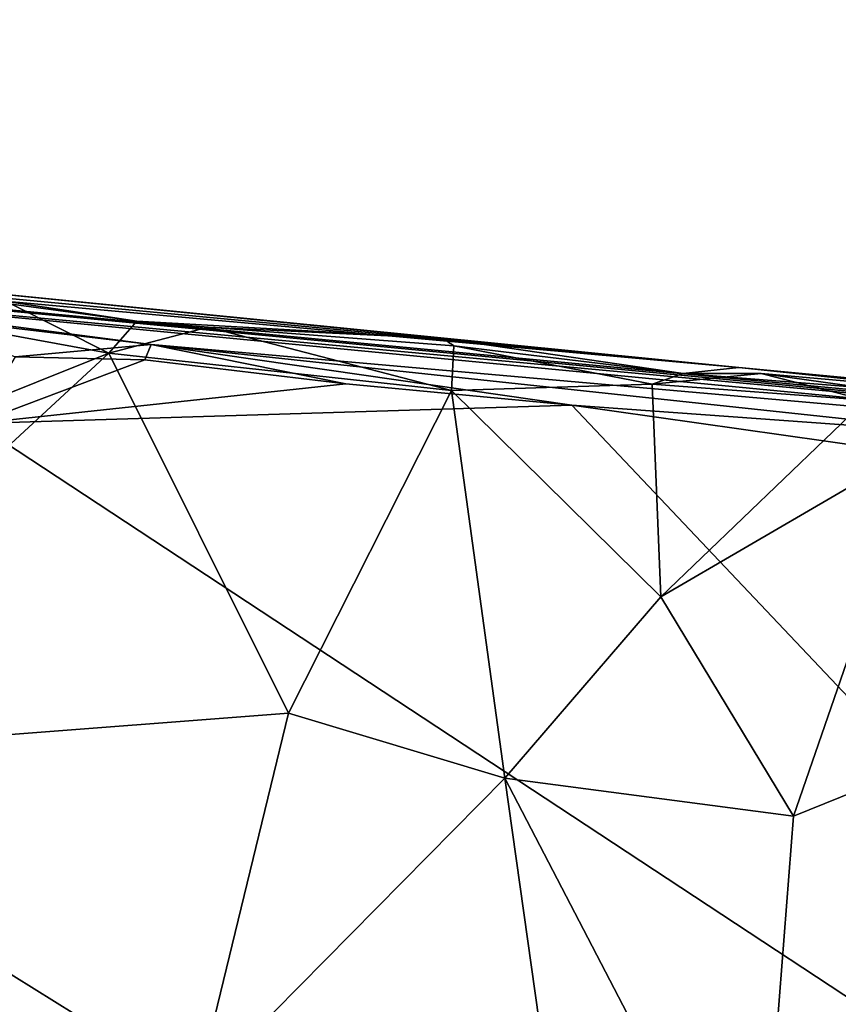
# Model space of a CAD drawing. Units: metres. Extents: x 21.7 to 38.7, y 0.1 to 2.6.
# Drawn here: x 26.7 to 27.1, y 1.8 to 2.3 of the extents above; entities that cross this region are included whole.
import ezdxf

# ---------------------------------------------------------------- set-up
doc = ezdxf.new("R2010")
doc.units = ezdxf.units.M

msp = doc.modelspace()

# ---------------------------------------------------------------- linework, layer by layer
at = {"layer": '1'}
for points in [[(25.21416, 2.25578, 2.67416), (27.07423, 2.07989, 2.48528), (26.63728, 2.12334, 2.41139)], [(25.21416, 2.25578, 2.67416), (25.7752, 2.19717, 3.44382), (27.07423, 2.07989, 2.48528)], [(27.07423, 2.07989, 2.48528), (25.7752, 2.19717, 3.44382), (27.81451, 2.00252, 2.97928)], [(27.81451, 2.00252, 2.97928), (25.7752, 2.19717, 3.44382), (27.9195, 1.99387, 3.35871)], [(25.7752, 2.19717, 3.44382), (26.46601, 2.12843, 4.07253), (27.9195, 1.99387, 3.35871)], [(27.64029, 2.01544, 4.14154), (27.9195, 1.99387, 3.35871), (26.46601, 2.12843, 4.07253)], [(26.46601, 2.12843, 4.07253), (26.65405, 2.10759, 4.2909), (26.77694, 2.09145, 4.32796)], [(26.46601, 2.12843, 4.07253), (26.77694, 2.09145, 4.32796), (27.64029, 2.01544, 4.14154)], [(26.70627, 2.11188, 2.15109), (26.63728, 2.12334, 2.41139), (26.76964, 2.10328, 2.15975)], [(26.92462, 2.09463, 2.22944), (26.76964, 2.10328, 2.15975), (26.63728, 2.12334, 2.41139)], [(26.92462, 2.09463, 2.22944), (26.63728, 2.12334, 2.41139), (27.07423, 2.07989, 2.48528)], [(26.63685, 2.10888, 2.13718), (26.70627, 2.11188, 2.15109), (26.75557, 2.0872, 2.1434)], [(26.75557, 2.0872, 2.1434), (26.70627, 2.11188, 2.15109), (26.76964, 2.10328, 2.15975)], [(26.60899, 2.02857, 2.12639), (26.63685, 2.10888, 2.13718), (26.75557, 2.0872, 2.1434)], [(26.65405, 2.10759, 4.2909), (26.70815, 2.08532, 4.34766), (26.77694, 2.09145, 4.32796)], [(26.75557, 2.0872, 2.1434), (26.76964, 2.10328, 2.15975), (26.8057, 2.10038, 2.15795)], [(26.8057, 2.10038, 2.15795), (26.76964, 2.10328, 2.15975), (26.92462, 2.09463, 2.22944)], [(26.75557, 2.0872, 2.1434), (26.8057, 2.10038, 2.15795), (26.92878, 2.0682, 2.14146)], [(26.92878, 2.0682, 2.14146), (26.8057, 2.10038, 2.15795), (26.93009, 2.09088, 2.15317)], [(26.8057, 2.10038, 2.15795), (26.92462, 2.09463, 2.22944), (26.93009, 2.09088, 2.15317)], [(26.77694, 2.09145, 4.32796), (26.70815, 2.08532, 4.34766), (26.77379, 2.08376, 4.34433)], [(26.77379, 2.08376, 4.34433), (26.87541, 2.07159, 4.34757), (26.77694, 2.09145, 4.32796)], [(26.77694, 2.09145, 4.32796), (26.87541, 2.07159, 4.34757), (26.98972, 2.06092, 4.34907)], [(26.77694, 2.09145, 4.32796), (26.98972, 2.06092, 4.34907), (27.21584, 2.04447, 4.34429)], [(26.77694, 2.09145, 4.32796), (27.21584, 2.04447, 4.34429), (27.64029, 2.01544, 4.14154)], [(27.046, 2.07679, 2.14242), (26.93009, 2.09088, 2.15317), (26.92462, 2.09463, 2.22944)], [(26.92462, 2.09463, 2.22944), (27.07423, 2.07989, 2.48528), (27.046, 2.07679, 2.14242)], [(26.53258, 1.88105, 2.1199), (26.75557, 2.0872, 2.1434), (26.84634, 1.90507, 2.13844)], [(26.53258, 1.88105, 2.1199), (26.60899, 2.02857, 2.12639), (26.75557, 2.0872, 2.1434)], [(26.84634, 1.90507, 2.13844), (26.75557, 2.0872, 2.1434), (26.92878, 2.0682, 2.14146)], [(26.92878, 2.0682, 2.14146), (26.93009, 2.09088, 2.15317), (27.03035, 2.07155, 2.13234)], [(27.03035, 2.07155, 2.13234), (26.93009, 2.09088, 2.15317), (27.046, 2.07679, 2.14242)], [(26.77379, 2.08376, 4.34433), (26.70815, 2.08532, 4.34766), (26.6882, 2.05153, 4.35056)], [(26.87541, 2.07159, 4.34757), (26.77379, 2.08376, 4.34433), (26.6882, 2.05153, 4.35056)], [(27.03035, 2.07155, 2.13234), (27.046, 2.07679, 2.14242), (27.08544, 2.0768, 2.13317)], [(27.03035, 2.07155, 2.13234), (27.08544, 2.0768, 2.13317), (27.13844, 2.06333, 2.10707)], [(27.046, 2.07679, 2.14242), (27.07423, 2.07989, 2.48528), (27.40638, 2.04834, 2.23926)], [(27.08544, 2.0768, 2.13317), (27.046, 2.07679, 2.14242), (27.40638, 2.04834, 2.23926)], [(27.30345, 2.05588, 2.38448), (27.40638, 2.04834, 2.23926), (27.07423, 2.07989, 2.48528)], [(27.07423, 2.07989, 2.48528), (27.36088, 2.05125, 2.47387), (27.30345, 2.05588, 2.38448)], [(27.36088, 2.05125, 2.47387), (27.07423, 2.07989, 2.48528), (27.68278, 2.02042, 2.56809)], [(27.07423, 2.07989, 2.48528), (27.81451, 2.00252, 2.97928), (27.68278, 2.02042, 2.56809)], [(27.13844, 2.06333, 2.10707), (27.08544, 2.0768, 2.13317), (27.18438, 2.063, 2.09436)], [(27.18438, 2.063, 2.09436), (27.08544, 2.0768, 2.13317), (27.40638, 2.04834, 2.23926)], [(26.6882, 2.05153, 4.35056), (26.98972, 2.06092, 4.34907), (26.87541, 2.07159, 4.34757)], [(26.92878, 2.0682, 2.14146), (27.03035, 2.07155, 2.13234), (27.03467, 1.964, 2.12031)], [(27.03467, 1.964, 2.12031), (27.03035, 2.07155, 2.13234), (27.13844, 2.06333, 2.10707)], [(26.84634, 1.90507, 2.13844), (26.92878, 2.0682, 2.14146), (26.95589, 1.87217, 2.13072)], [(26.95589, 1.87217, 2.13072), (26.92878, 2.0682, 2.14146), (27.03467, 1.964, 2.12031)], [(27.03467, 1.964, 2.12031), (27.13844, 2.06333, 2.10707), (27.16678, 2.04081, 2.09059)], [(26.6882, 2.05153, 4.35056), (27.51123, 1.50985, 4.35457), (26.98972, 2.06092, 4.34907)], [(26.98972, 2.06092, 4.34907), (27.51123, 1.50985, 4.35457), (27.24668, 2.02441, 4.35118)], [(27.24668, 2.02441, 4.35118), (27.21584, 2.04447, 4.34429), (26.98972, 2.06092, 4.34907)], [(26.6882, 2.05153, 4.35056), (26.33561, 1.75616, 4.34775), (27.51123, 1.50985, 4.35457)], [(27.1018, 1.85304, 2.10114), (27.03467, 1.964, 2.12031), (27.16678, 2.04081, 2.09059)], [(27.1018, 1.85304, 2.10114), (27.16678, 2.04081, 2.09059), (27.21101, 1.89717, 2.0615)], [(27.03467, 1.964, 2.12031), (27.1018, 1.85304, 2.10114), (26.95589, 1.87217, 2.13072)], [(26.53258, 1.88105, 2.1199), (26.84634, 1.90507, 2.13844), (26.80002, 1.71454, 2.14257)], [(26.80002, 1.71454, 2.14257), (26.84634, 1.90507, 2.13844), (26.95589, 1.87217, 2.13072)], [(27.08415, 1.62541, 2.10392), (27.1018, 1.85304, 2.10114), (27.21101, 1.89717, 2.0615)], [(27.08415, 1.62541, 2.10392), (27.21101, 1.89717, 2.0615), (27.17197, 1.56007, 2.06997)], [(26.59349, 1.67087, 2.13313), (26.53258, 1.88105, 2.1199), (26.80002, 1.71454, 2.14257)], [(26.80002, 1.71454, 2.14257), (26.95589, 1.87217, 2.13072), (26.98643, 1.65484, 2.12576)], [(26.98643, 1.65484, 2.12576), (26.95589, 1.87217, 2.13072), (27.08415, 1.62541, 2.10392)], [(27.08415, 1.62541, 2.10392), (26.95589, 1.87217, 2.13072), (27.1018, 1.85304, 2.10114)]]:
    msp.add_3dface(points, dxfattribs=at)

doc.saveas('drawing.dxf')
